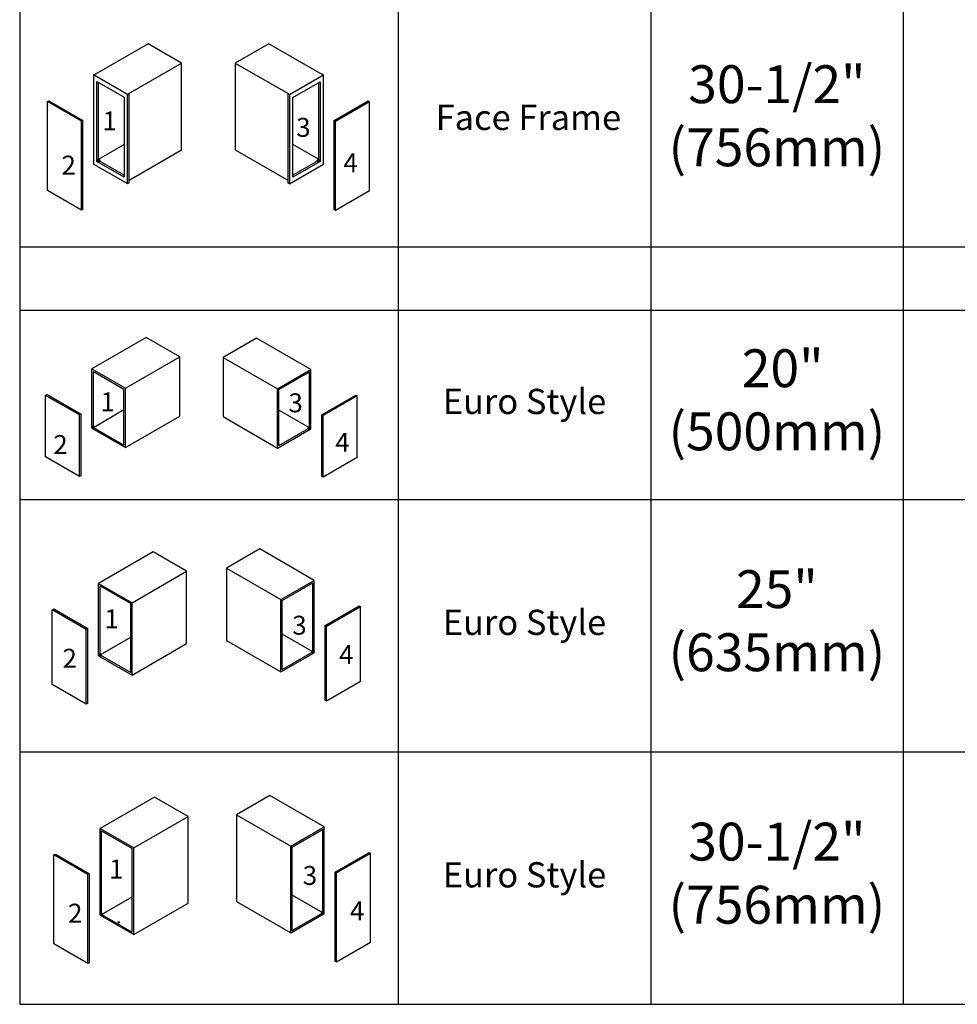
# Model space of a CAD drawing. Units: inches. Extents: x 3435 to 4026, y 2306 to 2920.
# Drawn here: x 3435 to 3728, y 2306 to 2613 of the extents above; entities that cross this region are included whole.
import ezdxf

# ---------------------------------------------------------------- set-up
doc = ezdxf.new("R2010")
doc.units = ezdxf.units.IN
doc.styles.get("Standard").update_dxf_attribs({"font": 'arial.ttf'})

msp = doc.modelspace()

# ---------------------------------------------------------------- hatches: boundary and pattern name
at = {"linetype": 'Continuous'}
for points in [[(3459.797, 2569.215), (3459.797, 2568.841), (3459.758, 2568.843), (3459.719, 2568.849), (3459.681, 2568.859), (3459.644, 2568.873), (3459.609, 2568.891), (3459.577, 2568.913), (3459.546, 2568.937), (3459.519, 2568.965), (3459.494, 2568.996), (3459.473, 2569.029), (3459.455, 2569.064), (3459.441, 2569.1), (3459.431, 2569.138), (3459.425, 2569.177), (3459.423, 2569.216)], [(3459.798, 2569.59), (3459.838, 2569.588), (3459.877, 2569.581), (3459.915, 2569.571), (3459.951, 2569.557), (3459.986, 2569.539), (3460.019, 2569.518), (3460.049, 2569.493), (3460.077, 2569.465), (3460.101, 2569.435), (3460.122, 2569.402), (3460.14, 2569.367), (3460.154, 2569.33), (3460.164, 2569.293), (3460.17, 2569.254), (3460.172, 2569.215), (3459.797, 2569.215)], [(3528.37, 2569.172), (3528.37, 2568.797), (3528.33, 2568.799), (3528.292, 2568.805), (3528.254, 2568.815), (3528.217, 2568.83), (3528.182, 2568.847), (3528.15, 2568.869), (3528.119, 2568.894), (3528.091, 2568.921), (3528.067, 2568.952), (3528.045, 2568.985), (3528.028, 2569.02), (3528.014, 2569.056), (3528.004, 2569.094), (3527.998, 2569.133), (3527.996, 2569.172)], [(3528.371, 2569.546), (3528.411, 2569.544), (3528.45, 2569.538), (3528.488, 2569.527), (3528.524, 2569.513), (3528.559, 2569.495), (3528.592, 2569.474), (3528.622, 2569.449), (3528.649, 2569.421), (3528.674, 2569.391), (3528.695, 2569.358), (3528.713, 2569.323), (3528.727, 2569.287), (3528.737, 2569.249), (3528.743, 2569.21), (3528.745, 2569.171), (3528.37, 2569.172)], [(3458.181, 2485.967), (3458.18, 2485.592), (3458.141, 2485.594), (3458.102, 2485.6), (3458.065, 2485.611), (3458.028, 2485.625), (3457.993, 2485.643), (3457.96, 2485.664), (3457.93, 2485.689), (3457.902, 2485.716), (3457.877, 2485.747), (3457.856, 2485.78), (3457.838, 2485.815), (3457.824, 2485.851), (3457.814, 2485.889), (3457.808, 2485.928), (3457.806, 2485.967)], [(3458.181, 2486.341), (3458.222, 2486.339), (3458.261, 2486.333), (3458.298, 2486.322), (3458.335, 2486.308), (3458.37, 2486.29), (3458.402, 2486.269), (3458.433, 2486.244), (3458.46, 2486.216), (3458.485, 2486.186), (3458.506, 2486.153), (3458.523, 2486.118), (3458.537, 2486.082), (3458.547, 2486.044), (3458.553, 2486.005), (3458.555, 2485.966), (3458.181, 2485.967)], [(3525.594, 2485.781), (3525.593, 2485.406), (3525.554, 2485.408), (3525.515, 2485.414), (3525.477, 2485.424), (3525.441, 2485.438), (3525.406, 2485.456), (3525.373, 2485.478), (3525.342, 2485.502), (3525.315, 2485.53), (3525.29, 2485.561), (3525.269, 2485.594), (3525.251, 2485.629), (3525.237, 2485.665), (3525.227, 2485.703), (3525.221, 2485.742), (3525.219, 2485.781)], [(3525.594, 2486.155), (3525.635, 2486.153), (3525.673, 2486.147), (3525.711, 2486.136), (3525.748, 2486.122), (3525.782, 2486.104), (3525.815, 2486.083), (3525.845, 2486.058), (3525.873, 2486.03), (3525.897, 2486), (3525.919, 2485.967), (3525.936, 2485.932), (3525.95, 2485.895), (3525.96, 2485.858), (3525.966, 2485.819), (3525.968, 2485.78), (3525.594, 2485.781)], [(3460.28, 2414.993), (3460.28, 2414.619), (3460.241, 2414.621), (3460.202, 2414.627), (3460.164, 2414.637), (3460.128, 2414.651), (3460.093, 2414.669), (3460.06, 2414.691), (3460.029, 2414.715), (3460.002, 2414.743), (3459.977, 2414.774), (3459.956, 2414.807), (3459.938, 2414.841), (3459.924, 2414.878), (3459.914, 2414.916), (3459.908, 2414.955), (3459.906, 2414.994)], [(3460.281, 2415.368), (3460.322, 2415.366), (3460.36, 2415.359), (3460.398, 2415.349), (3460.434, 2415.335), (3460.469, 2415.317), (3460.502, 2415.296), (3460.532, 2415.271), (3460.56, 2415.243), (3460.584, 2415.213), (3460.605, 2415.18), (3460.623, 2415.145), (3460.637, 2415.108), (3460.647, 2415.071), (3460.653, 2415.032), (3460.655, 2414.993), (3460.28, 2414.993)], [(3526.659, 2415.944), (3526.658, 2415.57), (3526.619, 2415.572), (3526.58, 2415.578), (3526.542, 2415.588), (3526.506, 2415.602), (3526.471, 2415.62), (3526.438, 2415.641), (3526.408, 2415.666), (3526.38, 2415.694), (3526.355, 2415.724), (3526.334, 2415.757), (3526.316, 2415.792), (3526.302, 2415.829), (3526.292, 2415.867), (3526.286, 2415.905), (3526.284, 2415.945)], [(3526.659, 2416.319), (3526.7, 2416.316), (3526.738, 2416.31), (3526.776, 2416.3), (3526.813, 2416.286), (3526.847, 2416.268), (3526.88, 2416.246), (3526.91, 2416.222), (3526.938, 2416.194), (3526.962, 2416.163), (3526.984, 2416.131), (3527.001, 2416.096), (3527.015, 2416.059), (3527.025, 2416.021), (3527.031, 2415.983), (3527.033, 2415.944), (3526.659, 2415.944)], [(3460.774, 2334.064), (3460.773, 2333.69), (3460.734, 2333.692), (3460.696, 2333.698), (3460.658, 2333.708), (3460.621, 2333.722), (3460.586, 2333.74), (3460.553, 2333.761), (3460.523, 2333.786), (3460.495, 2333.814), (3460.471, 2333.844), (3460.449, 2333.877), (3460.432, 2333.912), (3460.418, 2333.949), (3460.407, 2333.987), (3460.401, 2334.026), (3460.399, 2334.065)], [(3460.775, 2334.439), (3460.815, 2334.437), (3460.854, 2334.43), (3460.892, 2334.42), (3460.928, 2334.406), (3460.963, 2334.388), (3460.995, 2334.366), (3461.026, 2334.342), (3461.053, 2334.314), (3461.078, 2334.283), (3461.099, 2334.251), (3461.117, 2334.216), (3461.131, 2334.179), (3461.141, 2334.141), (3461.147, 2334.103), (3461.149, 2334.064), (3460.774, 2334.064)], [(3529.76, 2334.545), (3529.759, 2334.171), (3529.72, 2334.173), (3529.681, 2334.179), (3529.644, 2334.189), (3529.607, 2334.203), (3529.572, 2334.221), (3529.539, 2334.243), (3529.509, 2334.267), (3529.481, 2334.295), (3529.456, 2334.326), (3529.435, 2334.359), (3529.417, 2334.394), (3529.403, 2334.43), (3529.393, 2334.468), (3529.387, 2334.507), (3529.385, 2334.546)], [(3529.76, 2334.92), (3529.801, 2334.918), (3529.84, 2334.911), (3529.877, 2334.901), (3529.914, 2334.887), (3529.949, 2334.869), (3529.981, 2334.848), (3530.012, 2334.823), (3530.039, 2334.795), (3530.064, 2334.765), (3530.085, 2334.732), (3530.102, 2334.697), (3530.116, 2334.66), (3530.126, 2334.623), (3530.132, 2334.584), (3530.134, 2334.545), (3529.76, 2334.545)]]:
    msp.add_hatch(color=256, dxfattribs=at).paths.add_polyline_path(points)

# ---------------------------------------------------------------- linework, layer by layer
for p, q in [((3435.201, 2920.192), (3435.201, 2306.018)), ((3553.312, 2920.192), (3553.312, 2306.018)), ((3632.052, 2890.664), (3632.052, 2306.018)), ((3710.792, 2861.136), (3710.792, 2306.018)), ((3475.265, 2605.607), (3458.825, 2596.115)), ((3485.695, 2599.585), (3475.265, 2605.607)), ((3512.902, 2605.563), (3502.472, 2599.542)), ((3529.342, 2596.072), (3512.902, 2605.563)), ((3469.255, 2590.094), (3485.695, 2599.585)), ((3485.695, 2572.532), (3485.695, 2599.585)), ((3502.472, 2599.542), (3502.472, 2572.489)), ((3502.472, 2599.542), (3518.913, 2590.05)), ((3458.206, 2595.86), (3458.737, 2596.166)), ((3458.206, 2595.86), (3458.206, 2568.093)), ((3468.813, 2589.737), (3458.206, 2595.86)), ((3458.825, 2596.115), (3458.737, 2596.166)), ((3529.961, 2595.816), (3519.355, 2589.693)), ((3529.431, 2596.123), (3529.342, 2596.072)), ((3529.961, 2595.816), (3529.431, 2596.123)), ((3529.961, 2568.049), (3529.961, 2595.816)), ((3459.267, 2568.909), (3459.267, 2593.819)), ((3459.267, 2593.819), (3467.752, 2588.92)), ((3459.797, 2569.215), (3459.797, 2593.513)), ((3520.415, 2588.876), (3528.9, 2593.775)), ((3528.37, 2593.469), (3528.37, 2569.172)), ((3528.9, 2593.775), (3528.9, 2568.865)), ((3467.752, 2588.92), (3467.752, 2564.01)), ((3468.813, 2589.737), (3469.343, 2590.043)), ((3468.813, 2561.969), (3468.813, 2589.737)), ((3469.343, 2590.043), (3469.255, 2590.094)), ((3469.343, 2562.275), (3469.343, 2590.043)), ((3518.913, 2590.05), (3518.824, 2589.999)), ((3518.824, 2589.999), (3518.824, 2562.231)), ((3519.355, 2589.693), (3518.824, 2589.999)), ((3519.355, 2589.693), (3519.355, 2561.925)), ((3520.415, 2563.966), (3520.415, 2588.876)), ((3443.841, 2587.567), (3444.287, 2587.824)), ((3443.841, 2559.799), (3443.841, 2587.567)), ((3454.448, 2581.443), (3443.841, 2587.567)), ((3444.287, 2587.824), (3454.894, 2581.7)), ((3533.274, 2581.656), (3543.881, 2587.78)), ((3544.326, 2587.523), (3533.719, 2581.399)), ((3543.881, 2587.78), (3544.326, 2587.523)), ((3544.326, 2559.755), (3544.326, 2587.523)), ((3454.894, 2581.7), (3454.448, 2581.443)), ((3454.448, 2553.676), (3454.448, 2581.443)), ((3454.894, 2553.933), (3454.894, 2581.7)), ((3533.719, 2581.399), (3533.274, 2581.656)), ((3533.274, 2553.889), (3533.274, 2581.656)), ((3533.719, 2553.632), (3533.719, 2581.399)), ((3459.797, 2569.624), (3467.752, 2574.216)), ((3528.37, 2569.58), (3520.415, 2574.173)), ((3469.343, 2563.092), (3485.695, 2572.532)), ((3502.472, 2572.489), (3518.824, 2563.048)), ((3458.206, 2568.093), (3468.813, 2561.969)), ((3459.267, 2568.909), (3459.797, 2569.215)), ((3467.752, 2564.01), (3459.267, 2568.909)), ((3459.797, 2569.215), (3459.423, 2569.216)), ((3459.797, 2569.215), (3459.798, 2569.59)), ((3467.752, 2564.623), (3459.797, 2569.215)), ((3459.797, 2568.841), (3459.797, 2569.215)), ((3460.172, 2569.215), (3459.797, 2569.215)), ((3459.823, 2569.215), (3459.885, 2569.216)), ((3519.355, 2561.925), (3529.961, 2568.049)), ((3528.37, 2569.172), (3520.415, 2564.579)), ((3528.9, 2568.865), (3520.415, 2563.966)), ((3528.37, 2569.172), (3527.996, 2569.172)), ((3528.37, 2569.172), (3528.371, 2569.546)), ((3528.9, 2568.865), (3528.37, 2569.172)), ((3528.37, 2568.797), (3528.37, 2569.172)), ((3528.745, 2569.171), (3528.37, 2569.172)), ((3528.396, 2569.172), (3528.458, 2569.172)), ((3468.813, 2561.969), (3469.343, 2562.275)), ((3519.355, 2561.925), (3518.824, 2562.231)), ((3454.448, 2553.676), (3443.841, 2559.799)), ((3544.326, 2559.755), (3533.719, 2553.632)), ((3454.894, 2553.933), (3454.448, 2553.676)), ((3533.719, 2553.632), (3533.274, 2553.889)), ((3435.201, 2542.239), (4025.752, 2542.239)), ((3435.201, 2522.554), (4025.752, 2522.554)), ((3474.709, 2513.983), (3457.739, 2504.185)), ((3485.139, 2507.961), (3474.709, 2513.983)), ((3509.065, 2513.797), (3498.635, 2507.775)), ((3526.035, 2503.999), (3509.065, 2513.797)), ((3468.169, 2498.163), (3485.139, 2507.961)), ((3485.139, 2489.488), (3485.139, 2507.961)), ((3498.635, 2507.775), (3498.635, 2489.302)), ((3498.635, 2507.775), (3515.606, 2497.977)), ((3457.739, 2485.712), (3457.739, 2504.185)), ((3457.739, 2504.185), (3468.169, 2498.163)), ((3458.181, 2485.967), (3458.181, 2503.419)), ((3458.181, 2503.419), (3467.727, 2497.908)), ((3515.606, 2497.977), (3526.035, 2503.999)), ((3516.048, 2497.722), (3525.594, 2503.233)), ((3525.594, 2485.781), (3525.594, 2503.233)), ((3526.035, 2485.525), (3526.035, 2503.999)), ((3467.727, 2480.455), (3467.727, 2497.908)), ((3468.169, 2479.69), (3468.169, 2498.163)), ((3515.606, 2479.504), (3515.606, 2497.977)), ((3516.048, 2480.269), (3516.048, 2497.722)), ((3443.286, 2495.942), (3443.731, 2496.2)), ((3443.286, 2476.755), (3443.286, 2495.942)), ((3453.892, 2489.819), (3443.286, 2495.942)), ((3443.731, 2496.2), (3454.338, 2490.076)), ((3529.437, 2489.89), (3540.043, 2496.013)), ((3540.489, 2495.756), (3529.882, 2489.633)), ((3540.043, 2496.013), (3540.489, 2495.756)), ((3540.489, 2476.568), (3540.489, 2495.756)), ((3458.181, 2485.967), (3467.727, 2491.478)), ((3525.594, 2485.781), (3516.048, 2491.292)), ((3454.338, 2490.076), (3453.892, 2489.819)), ((3453.892, 2470.631), (3453.892, 2489.819)), ((3454.338, 2470.888), (3454.338, 2490.076)), ((3468.169, 2479.69), (3485.139, 2489.488)), ((3498.635, 2489.302), (3515.606, 2479.504)), ((3529.882, 2489.633), (3529.437, 2489.89)), ((3529.437, 2470.702), (3529.437, 2489.89)), ((3529.882, 2470.445), (3529.882, 2489.633)), ((3457.739, 2485.712), (3468.169, 2479.69)), ((3458.181, 2485.967), (3457.806, 2485.967)), ((3458.18, 2485.592), (3458.181, 2485.967)), ((3458.181, 2485.967), (3458.181, 2486.341)), ((3458.181, 2485.967), (3467.727, 2480.455)), ((3458.555, 2485.966), (3458.181, 2485.967)), ((3458.207, 2485.967), (3458.268, 2485.967)), ((3515.606, 2479.504), (3526.035, 2485.525)), ((3516.048, 2480.269), (3525.594, 2485.781)), ((3525.594, 2485.781), (3525.219, 2485.781)), ((3525.593, 2485.406), (3525.594, 2485.781)), ((3525.594, 2485.781), (3525.594, 2486.155)), ((3525.968, 2485.78), (3525.594, 2485.781)), ((3525.619, 2485.781), (3525.681, 2485.781)), ((3453.892, 2470.631), (3443.286, 2476.755)), ((3540.489, 2476.568), (3529.882, 2470.445)), ((3454.338, 2470.888), (3453.892, 2470.631)), ((3529.882, 2470.445), (3529.437, 2470.702)), ((3435.201, 2463.499), (4025.752, 2463.499)), ((3510.13, 2448.043), (3499.7, 2442.021)), ((3527.101, 2438.245), (3510.13, 2448.043)), ((3476.809, 2447.092), (3459.838, 2437.294)), ((3487.239, 2441.07), (3476.809, 2447.092)), ((3499.7, 2442.021), (3499.7, 2419.465)), ((3499.7, 2442.021), (3516.671, 2432.223)), ((3470.268, 2431.273), (3487.239, 2441.07)), ((3487.239, 2418.515), (3487.239, 2441.07)), ((3459.838, 2414.738), (3459.838, 2437.294)), ((3459.838, 2437.294), (3470.268, 2431.273)), ((3460.28, 2414.993), (3460.28, 2436.529)), ((3460.28, 2436.529), (3469.826, 2431.017)), ((3516.671, 2432.223), (3527.101, 2438.245)), ((3517.113, 2431.968), (3526.659, 2437.479)), ((3526.659, 2415.944), (3526.659, 2437.479)), ((3527.101, 2415.689), (3527.101, 2438.245)), ((3516.671, 2409.667), (3516.671, 2432.223)), ((3445.385, 2429.052), (3445.831, 2429.309)), ((3445.831, 2429.309), (3456.437, 2423.185)), ((3469.826, 2409.482), (3469.826, 2431.017)), ((3470.268, 2408.717), (3470.268, 2431.273)), ((3517.113, 2410.433), (3517.113, 2431.968)), ((3530.502, 2424.136), (3541.108, 2430.26)), ((3541.554, 2430.002), (3530.947, 2423.879)), ((3541.108, 2430.26), (3541.554, 2430.002)), ((3541.554, 2406.732), (3541.554, 2430.002)), ((3445.385, 2405.781), (3445.385, 2429.052)), ((3455.992, 2422.928), (3445.385, 2429.052)), ((3456.437, 2423.185), (3455.992, 2422.928)), ((3455.992, 2399.658), (3455.992, 2422.928)), ((3456.437, 2399.915), (3456.437, 2423.185)), ((3530.947, 2423.879), (3530.502, 2424.136)), ((3530.502, 2400.866), (3530.502, 2424.136)), ((3530.947, 2400.608), (3530.947, 2423.879)), ((3460.28, 2414.993), (3469.826, 2420.505)), ((3526.659, 2415.944), (3517.113, 2421.455)), ((3470.268, 2408.717), (3487.239, 2418.515)), ((3499.7, 2419.465), (3516.671, 2409.667)), ((3459.838, 2414.738), (3470.268, 2408.717)), ((3460.28, 2414.993), (3459.906, 2414.994)), ((3460.28, 2414.993), (3460.281, 2415.368)), ((3460.28, 2414.993), (3469.826, 2409.482)), ((3460.28, 2414.619), (3460.28, 2414.993)), ((3460.655, 2414.993), (3460.28, 2414.993)), ((3460.306, 2414.993), (3460.368, 2414.994)), ((3516.671, 2409.667), (3527.101, 2415.689)), ((3517.113, 2410.433), (3526.659, 2415.944)), ((3526.659, 2415.944), (3526.284, 2415.945)), ((3526.658, 2415.57), (3526.659, 2415.944)), ((3526.659, 2415.944), (3526.659, 2416.319)), ((3527.033, 2415.944), (3526.659, 2415.944)), ((3526.685, 2415.944), (3526.746, 2415.944)), ((3455.992, 2399.658), (3445.385, 2405.781)), ((3541.554, 2406.732), (3530.947, 2400.608)), ((3456.437, 2399.915), (3455.992, 2399.658)), ((3530.947, 2400.608), (3530.502, 2400.866)), ((3435.201, 2384.758), (4025.752, 2384.758)), ((3513.231, 2371.141), (3502.801, 2365.12)), ((3530.202, 2361.343), (3513.231, 2371.141)), ((3477.303, 2370.66), (3460.332, 2360.862)), ((3487.732, 2364.638), (3477.303, 2370.66)), ((3470.762, 2354.841), (3487.732, 2364.638)), ((3487.732, 2337.585), (3487.732, 2364.638)), ((3502.801, 2365.12), (3502.801, 2338.067)), ((3502.801, 2365.12), (3519.772, 2355.322)), ((3460.332, 2333.809), (3460.332, 2360.862)), ((3460.332, 2360.862), (3470.762, 2354.841)), ((3460.774, 2334.064), (3460.774, 2360.097)), ((3460.774, 2360.097), (3470.32, 2354.585)), ((3519.772, 2355.322), (3530.202, 2361.343)), ((3520.214, 2355.067), (3529.76, 2360.578)), ((3529.76, 2334.545), (3529.76, 2360.578)), ((3530.202, 2334.29), (3530.202, 2361.343)), ((3445.879, 2352.62), (3446.324, 2352.877)), ((3445.879, 2324.852), (3445.879, 2352.62)), ((3456.486, 2346.496), (3445.879, 2352.62)), ((3446.324, 2352.877), (3456.931, 2346.753)), ((3470.32, 2328.553), (3470.32, 2354.585)), ((3470.762, 2327.788), (3470.762, 2354.841)), ((3519.772, 2328.269), (3519.772, 2355.322)), ((3520.214, 2329.034), (3520.214, 2355.067)), ((3533.603, 2347.234), (3544.21, 2353.358)), ((3544.655, 2353.101), (3534.048, 2346.977)), ((3544.21, 2353.358), (3544.655, 2353.101)), ((3544.655, 2325.333), (3544.655, 2353.101)), ((3456.931, 2346.753), (3456.486, 2346.496)), ((3456.486, 2318.729), (3456.486, 2346.496)), ((3456.931, 2318.986), (3456.931, 2346.753)), ((3534.048, 2346.977), (3533.603, 2347.234)), ((3533.603, 2319.467), (3533.603, 2347.234)), ((3534.048, 2319.21), (3534.048, 2346.977)), ((3529.76, 2334.545), (3520.214, 2340.057)), ((3460.774, 2334.064), (3470.32, 2339.576)), ((3470.762, 2327.788), (3487.732, 2337.585)), ((3502.801, 2338.067), (3519.772, 2328.269)), ((3460.774, 2334.064), (3460.399, 2334.065)), ((3460.773, 2333.69), (3460.774, 2334.064)), ((3460.774, 2334.064), (3460.775, 2334.439)), ((3460.774, 2334.064), (3470.32, 2328.553)), ((3461.149, 2334.064), (3460.774, 2334.064)), ((3460.8, 2334.064), (3460.862, 2334.065)), ((3519.772, 2328.269), (3530.202, 2334.29)), ((3520.214, 2329.034), (3529.76, 2334.545)), ((3529.76, 2334.545), (3529.385, 2334.546)), ((3529.759, 2334.171), (3529.76, 2334.545)), ((3529.76, 2334.545), (3529.76, 2334.92)), ((3530.134, 2334.545), (3529.76, 2334.545)), ((3529.786, 2334.545), (3529.847, 2334.546)), ((3460.332, 2333.809), (3470.762, 2327.788)), ((3466.077, 2331.615), (3465.809, 2331.883)), ((3466.077, 2331.615), (3465.809, 2331.346)), ((3466.077, 2331.615), (3466.346, 2331.883)), ((3466.077, 2331.615), (3466.346, 2331.346)), ((3456.486, 2318.729), (3445.879, 2324.852)), ((3544.655, 2325.333), (3534.048, 2319.21)), ((3456.931, 2318.986), (3456.486, 2318.729)), ((3534.048, 2319.21), (3533.603, 2319.467)), ((3435.201, 2306.018), (4025.752, 2306.018))]:
    msp.add_line(p, q, dxfattribs=at)
for points in [[(3459.797, 2569.215), (3459.797, 2568.841), (3459.758, 2568.843), (3459.719, 2568.849), (3459.681, 2568.859), (3459.644, 2568.873), (3459.609, 2568.891), (3459.577, 2568.913), (3459.546, 2568.937), (3459.519, 2568.965), (3459.494, 2568.996), (3459.473, 2569.029), (3459.455, 2569.064), (3459.441, 2569.1), (3459.431, 2569.138), (3459.425, 2569.177), (3459.423, 2569.216), (3459.797, 2569.215)], [(3459.798, 2569.59), (3459.838, 2569.588), (3459.877, 2569.581), (3459.915, 2569.571), (3459.951, 2569.557), (3459.986, 2569.539), (3460.019, 2569.518), (3460.049, 2569.493), (3460.077, 2569.465), (3460.101, 2569.435), (3460.122, 2569.402), (3460.14, 2569.367), (3460.154, 2569.33), (3460.164, 2569.293), (3460.17, 2569.254), (3460.172, 2569.215), (3459.797, 2569.215), (3459.798, 2569.59)], [(3528.37, 2569.172), (3528.37, 2568.797), (3528.33, 2568.799), (3528.292, 2568.805), (3528.254, 2568.815), (3528.217, 2568.83), (3528.182, 2568.847), (3528.15, 2568.869), (3528.119, 2568.894), (3528.091, 2568.921), (3528.067, 2568.952), (3528.045, 2568.985), (3528.028, 2569.02), (3528.014, 2569.056), (3528.004, 2569.094), (3527.998, 2569.133), (3527.996, 2569.172), (3528.37, 2569.172)], [(3528.371, 2569.546), (3528.411, 2569.544), (3528.45, 2569.538), (3528.488, 2569.527), (3528.524, 2569.513), (3528.559, 2569.495), (3528.592, 2569.474), (3528.622, 2569.449), (3528.649, 2569.421), (3528.674, 2569.391), (3528.695, 2569.358), (3528.713, 2569.323), (3528.727, 2569.287), (3528.737, 2569.249), (3528.743, 2569.21), (3528.745, 2569.171), (3528.37, 2569.172), (3528.371, 2569.546)], [(3458.181, 2485.967), (3458.18, 2485.592), (3458.141, 2485.594), (3458.102, 2485.6), (3458.065, 2485.611), (3458.028, 2485.625), (3457.993, 2485.643), (3457.96, 2485.664), (3457.93, 2485.689), (3457.902, 2485.716), (3457.877, 2485.747), (3457.856, 2485.78), (3457.838, 2485.815), (3457.824, 2485.851), (3457.814, 2485.889), (3457.808, 2485.928), (3457.806, 2485.967), (3458.181, 2485.967)], [(3458.181, 2486.341), (3458.222, 2486.339), (3458.261, 2486.333), (3458.298, 2486.322), (3458.335, 2486.308), (3458.37, 2486.29), (3458.402, 2486.269), (3458.433, 2486.244), (3458.46, 2486.216), (3458.485, 2486.186), (3458.506, 2486.153), (3458.523, 2486.118), (3458.537, 2486.082), (3458.547, 2486.044), (3458.553, 2486.005), (3458.555, 2485.966), (3458.181, 2485.967), (3458.181, 2486.341)], [(3525.594, 2485.781), (3525.593, 2485.406), (3525.554, 2485.408), (3525.515, 2485.414), (3525.477, 2485.424), (3525.441, 2485.438), (3525.406, 2485.456), (3525.373, 2485.478), (3525.342, 2485.502), (3525.315, 2485.53), (3525.29, 2485.561), (3525.269, 2485.594), (3525.251, 2485.629), (3525.237, 2485.665), (3525.227, 2485.703), (3525.221, 2485.742), (3525.219, 2485.781), (3525.594, 2485.781)], [(3525.594, 2486.155), (3525.635, 2486.153), (3525.673, 2486.147), (3525.711, 2486.136), (3525.748, 2486.122), (3525.782, 2486.104), (3525.815, 2486.083), (3525.845, 2486.058), (3525.873, 2486.03), (3525.897, 2486), (3525.919, 2485.967), (3525.936, 2485.932), (3525.95, 2485.895), (3525.96, 2485.858), (3525.966, 2485.819), (3525.968, 2485.78), (3525.594, 2485.781), (3525.594, 2486.155)], [(3460.28, 2414.993), (3460.28, 2414.619), (3460.241, 2414.621), (3460.202, 2414.627), (3460.164, 2414.637), (3460.128, 2414.651), (3460.093, 2414.669), (3460.06, 2414.691), (3460.029, 2414.715), (3460.002, 2414.743), (3459.977, 2414.774), (3459.956, 2414.807), (3459.938, 2414.841), (3459.924, 2414.878), (3459.914, 2414.916), (3459.908, 2414.955), (3459.906, 2414.994), (3460.28, 2414.993)], [(3460.281, 2415.368), (3460.322, 2415.366), (3460.36, 2415.359), (3460.398, 2415.349), (3460.434, 2415.335), (3460.469, 2415.317), (3460.502, 2415.296), (3460.532, 2415.271), (3460.56, 2415.243), (3460.584, 2415.213), (3460.605, 2415.18), (3460.623, 2415.145), (3460.637, 2415.108), (3460.647, 2415.071), (3460.653, 2415.032), (3460.655, 2414.993), (3460.28, 2414.993), (3460.281, 2415.368)], [(3526.659, 2415.944), (3526.658, 2415.57), (3526.619, 2415.572), (3526.58, 2415.578), (3526.542, 2415.588), (3526.506, 2415.602), (3526.471, 2415.62), (3526.438, 2415.641), (3526.408, 2415.666), (3526.38, 2415.694), (3526.355, 2415.724), (3526.334, 2415.757), (3526.316, 2415.792), (3526.302, 2415.829), (3526.292, 2415.867), (3526.286, 2415.905), (3526.284, 2415.945), (3526.659, 2415.944)], [(3526.659, 2416.319), (3526.7, 2416.316), (3526.738, 2416.31), (3526.776, 2416.3), (3526.813, 2416.286), (3526.847, 2416.268), (3526.88, 2416.246), (3526.91, 2416.222), (3526.938, 2416.194), (3526.962, 2416.163), (3526.984, 2416.131), (3527.001, 2416.096), (3527.015, 2416.059), (3527.025, 2416.021), (3527.031, 2415.983), (3527.033, 2415.944), (3526.659, 2415.944), (3526.659, 2416.319)], [(3460.774, 2334.064), (3460.773, 2333.69), (3460.734, 2333.692), (3460.696, 2333.698), (3460.658, 2333.708), (3460.621, 2333.722), (3460.586, 2333.74), (3460.553, 2333.761), (3460.523, 2333.786), (3460.495, 2333.814), (3460.471, 2333.844), (3460.449, 2333.877), (3460.432, 2333.912), (3460.418, 2333.949), (3460.407, 2333.987), (3460.401, 2334.026), (3460.399, 2334.065), (3460.774, 2334.064)], [(3460.775, 2334.439), (3460.815, 2334.437), (3460.854, 2334.43), (3460.892, 2334.42), (3460.928, 2334.406), (3460.963, 2334.388), (3460.995, 2334.366), (3461.026, 2334.342), (3461.053, 2334.314), (3461.078, 2334.283), (3461.099, 2334.251), (3461.117, 2334.216), (3461.131, 2334.179), (3461.141, 2334.141), (3461.147, 2334.103), (3461.149, 2334.064), (3460.774, 2334.064), (3460.775, 2334.439)], [(3529.76, 2334.545), (3529.759, 2334.171), (3529.72, 2334.173), (3529.681, 2334.179), (3529.644, 2334.189), (3529.607, 2334.203), (3529.572, 2334.221), (3529.539, 2334.243), (3529.509, 2334.267), (3529.481, 2334.295), (3529.456, 2334.326), (3529.435, 2334.359), (3529.417, 2334.394), (3529.403, 2334.43), (3529.393, 2334.468), (3529.387, 2334.507), (3529.385, 2334.546), (3529.76, 2334.545)], [(3529.76, 2334.92), (3529.801, 2334.918), (3529.84, 2334.911), (3529.877, 2334.901), (3529.914, 2334.887), (3529.949, 2334.869), (3529.981, 2334.848), (3530.012, 2334.823), (3530.039, 2334.795), (3530.064, 2334.765), (3530.085, 2334.732), (3530.102, 2334.697), (3530.116, 2334.66), (3530.126, 2334.623), (3530.132, 2334.584), (3530.134, 2334.545), (3529.76, 2334.545), (3529.76, 2334.92)]]:
    msp.add_lwpolyline(points, dxfattribs=at)
for centre, start, end in [((3459.797, 2569.215), 89.91786, 179.91786), ((3459.797, 2569.215), 179.91786, 269.91786), ((3459.797, 2569.215), 269.91786, 359.91786), ((3459.797, 2569.215), 359.91786, 89.67028), ((3528.37, 2569.172), 89.91786, 179.91786), ((3528.37, 2569.172), 179.91786, 269.91786), ((3528.37, 2569.172), 269.91786, 359.91786), ((3528.37, 2569.172), 359.91786, 89.67028), ((3458.181, 2485.967), 89.91786, 179.91786), ((3458.181, 2485.967), 179.91786, 269.91786), ((3458.181, 2485.967), 269.91786, 359.91786), ((3458.181, 2485.967), 359.91786, 89.67028), ((3525.594, 2485.781), 89.91786, 179.91786), ((3525.594, 2485.781), 179.91786, 269.91786), ((3525.594, 2485.781), 269.91786, 359.91786), ((3525.594, 2485.781), 359.91786, 89.67028), ((3460.28, 2414.993), 89.91786, 179.91786), ((3460.28, 2414.993), 179.91786, 269.91786), ((3460.28, 2414.993), 269.91786, 359.91786), ((3460.28, 2414.993), 359.91786, 89.67028), ((3526.659, 2415.944), 89.91786, 179.91786), ((3526.659, 2415.944), 179.91786, 269.91786), ((3526.659, 2415.944), 269.91786, 359.91786), ((3526.659, 2415.944), 359.91786, 89.67028), ((3460.774, 2334.064), 89.91786, 179.91786), ((3460.774, 2334.064), 179.91786, 269.91786), ((3460.774, 2334.064), 269.91786, 359.91786), ((3460.774, 2334.064), 359.91786, 89.67028), ((3529.76, 2334.545), 89.91786, 179.91786), ((3529.76, 2334.545), 179.91786, 269.91786), ((3529.76, 2334.545), 269.91786, 359.91786), ((3529.76, 2334.545), 359.91786, 89.67028)]:
    msp.add_arc(centre, 0.375, start, end, dxfattribs=at)

# ---------------------------------------------------------------- texts
for s, p in [('1', (3461.038, 2578.567)), ('3', (3521.471, 2576.578)), ('2', (3448.252, 2564.799)), ('4', (3536.193, 2565.495)), ('1', (3460.4, 2490.986)), ('3', (3519.049, 2490.658)), ('2', (3445.706, 2477.645)), ('4', (3533.648, 2478.342)), ('1', (3461.616, 2423.283)), ('3', (3520.251, 2421.294)), ('2', (3448.572, 2410.992)), ('4', (3534.844, 2412.137)), ('1', (3463.087, 2345.253)), ('3', (3523.52, 2343.264)), ('2', (3450.301, 2331.485)), ('4', (3538.242, 2332.181))]:
    msp.add_text(s, height=5.906).set_placement(p)
at = {"linetype": 'Continuous', "width": 78.62205, "attachment_point": 5}
for s, insert, char_height in [('30-1/2"\\P(756mm)', (3671.422, 2581.609), 11.811), (' Face Frame', (3592.682, 2581.609), 7.87402), (' 20"\\P(500mm)', (3671.422, 2493.026), 11.811), ('Euro Style', (3592.682, 2493.026), 7.874), ('25"\\P(635mm)', (3671.422, 2424.129), 11.811), ('Euro Style', (3592.682, 2424.129), 7.874), ('30-1/2"\\P(756mm)', (3671.422, 2345.388), 11.811), ('Euro Style', (3592.682, 2345.388), 7.874)]:
    msp.add_mtext(s, dxfattribs=dict(at, insert=insert, char_height=char_height))

doc.saveas('drawing.dxf')
